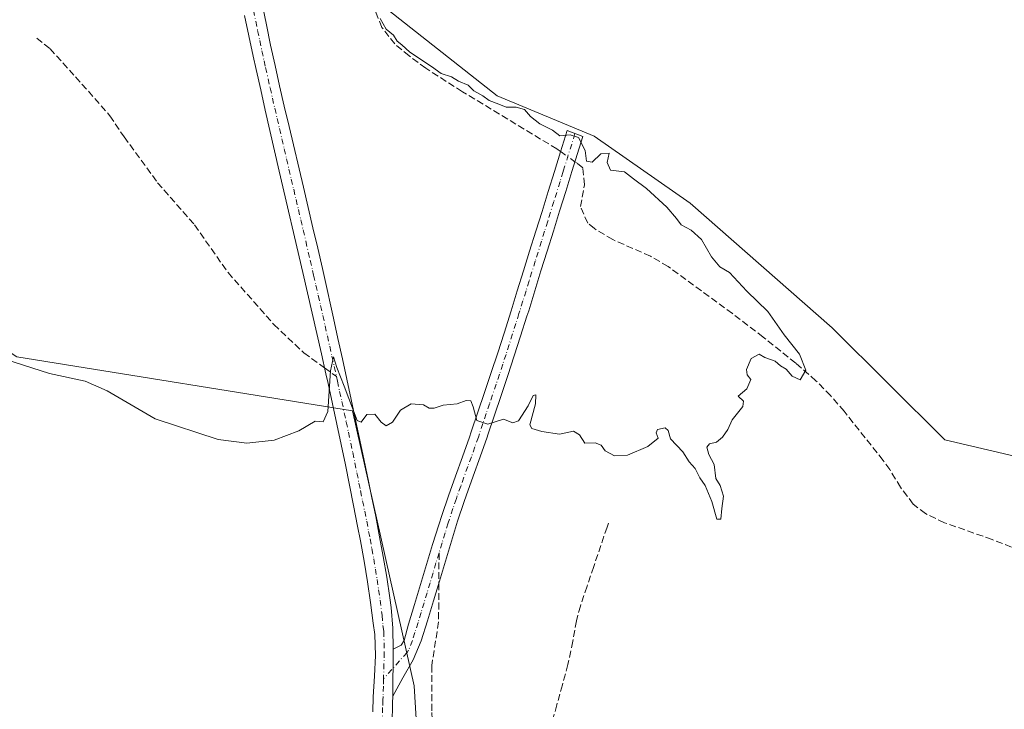
# Model space of a CAD drawing. Units: metres. Extents: x 587388 to 590845, y 4696594 to 4698951.
# Drawn here: x 587563 to 587799, y 4697697 to 4697862 of the extents above; entities that cross this region are included whole.
import ezdxf

# ---------------------------------------------------------------- set-up
doc = ezdxf.new("R2010")
doc.units = ezdxf.units.M
doc.header["$MEASUREMENT"] = 0
doc.linetypes.add('DGN Style 3', pattern=[2.307223458686699, 1.648016756204785, -0.6592067024819142])
doc.linetypes.add('DGN Style 4', pattern=[2.6384748266838614, 1.318413404963828, -0.6592067024819142, 0.001648016756204785, -0.6592067024819142])
for name, color, linetype, lineweight in [('Camino Cxs', 7, 'Continuous', 0), ('Camino eje', 30, 'DGN Style 4', 13), ('Corriente artificial lineal', 4, 'DGN Style 3', 13), ('Corriente artificial lineal oculto', 135, 'DGN Style 4', 13), ('Cultivos herbáceos CxS', 92, 'Continuous', 0), ('Curva de nivel normal', 30, 'Continuous', 0), ('Pastizal CxS', 92, 'Continuous', 0), ('Senda', 7, 'DGN Style 3', 0), ('Senda no paivmentada conexión', 7, 'DGN Style 3', 0)]:
    doc.layers.add(name, color=color, linetype=linetype, lineweight=lineweight)

# ---------------------------------------------------------------- blocks, each defined once
blk = doc.blocks.new('*U8')
at = {"layer": 'Cultivos herbáceos CxS', "color": 92, "linetype": 'Continuous', "lineweight": 0}
blk.add_polyline3d([(587579.0031000003, 4697590.7235, 363.210699999996), (587541.8013000004, 4697588.4637, 363.1704000000027), (587518.3448999999, 4697588.4641, 362.6138000000064), (587500.1023000004, 4697582.3805, 363.2041999999929), (587454.9271, 4697577.1655, 362.3254000000015), (587404.6656, 4697564.5426, 361.8341999999975), (587399.2381999996, 4697998.7992, 358.5568000000058), (587411.6256999997, 4697982.2489, 358.6686999999947), (587442.9445000002, 4697925.582900001, 358.9707000000053), (587460.4139, 4697862.3497, 359.3396000000066), (587476.0543000001, 4697835.2871, 359.3966999999975), (587504.8531, 4697818.5911, 359.4354000000022), (587561.9457, 4697781.305299999, 359.8714000000036), (587642.5768999998, 4697768.372300001, 360.0825000000041), (587657.3449999997, 4697702.318499999, 360.4731000000029), (587659.0828999998, 4697674.506300001, 360.4585999999982), (587649.5258999999, 4697651.909299999, 361.5485999999946), (587637.3639000002, 4697621.489700001, 362.463699999993), (587631.5670999996, 4697593.726700001, 364.0412000000069), (587609.0396999996, 4697592.225099999, 363.569399999993)], close=True, dxfattribs=at)

msp = doc.modelspace()

# ---------------------------------------------------------------- linework, layer by layer
at = {"layer": 'Camino Cxs', "color": 7, "linetype": 'Continuous', "lineweight": 0, "extrusion": (6.204601453680703e-05, 0.005012431579374756, 0.9999874357610471), "elevation": 23944.01457548117, "flags": 128}
msp.add_lwpolyline([(587652.1965911103, 4697638.815579415), (587652.3365946288, 4697650.125721497)], dxfattribs=at)
msp.add_lwpolyline([(587652.1965911103, 4697638.815579415), (587652.3365946288, 4697650.125721497)], dxfattribs=at)
at = {"layer": 'Camino Cxs', "color": 7, "linetype": 'Continuous', "lineweight": 0}
for points in [[(587619.8701, 4697870.860099999, 359.9492999999929), (587621.8901000004, 4697861.0601, 359.8963999999978), (587622.9101, 4697856.170100001, 359.8935000000056), (587623.9600999998, 4697851.280099999, 359.9238999999943), (587625.0500999996, 4697846.4001, 359.9343999999983), (587626.1801000005, 4697841.5001, 359.9088999999949), (587627.3201000001, 4697836.630100001, 359.9137000000046), (587630.7701000003, 4697822.040100001, 359.9238000000041), (587633.0701000001, 4697812.300100001, 359.9657000000007), (587634.2001, 4697807.4301, 359.8212000000058), (587635.3201000001, 4697802.5601, 359.6500999999989), (587635.8201000001, 4697800.360099999, 359.7082999999984), (587638.0000999998, 4697790.600099999, 359.938599999994), (587639.0800999999, 4697785.720100001, 359.9554000000062), (587640.1501000002, 4697780.8301, 359.915399999998), (587641.2100999998, 4697775.950099999, 359.8997999999993), (587643.3101000004, 4697766.170100001, 360.2145000000019), (587644.3501000004, 4697761.280099999, 360.3803000000044), (587645.3800999997, 4697756.390100001, 360.581600000005), (587646.4001000002, 4697751.4901, 360.6294999999955), (587647.1601, 4697747.860099999, 360.5742999999929), (587648.1401000004, 4697742.960100001, 360.6162999999942), (587649.0601000004, 4697738.050100001, 360.6989000000031), (587649.9200999998, 4697733.3301, 360.7317000000039), (587650.7701000003, 4697728.4001, 360.6989000000031), (587651.5100999996, 4697723.460100001, 360.5657000000065), (587651.8300999999, 4697721.110099999, 360.5261000000028), (587652.2301000003, 4697716.120100001, 360.5338999999949), (587652.3601000002, 4697711.130100001, 360.601999999999), (587652.2200999996, 4697699.8201, 360.6587), (587652.1801000005, 4697698.1501, 360.6340999999957), (587652.0500999996, 4697693.1601, 360.6680999999954)], [(587619.8701, 4697870.860099999, 359.9492999999929), (587621.8901000004, 4697861.0601, 359.8963999999978), (587622.9101, 4697856.170100001, 359.8935000000056), (587623.9600999998, 4697851.280099999, 359.9238999999943), (587625.0500999996, 4697846.4001, 359.9343999999983), (587626.1801000005, 4697841.5001, 359.9088999999949), (587627.3201000001, 4697836.630100001, 359.9137000000046), (587630.7701000003, 4697822.040100001, 359.9238000000041), (587633.0701000001, 4697812.300100001, 359.9657000000007), (587634.2001, 4697807.4301, 359.8212000000058), (587635.3201000001, 4697802.5601, 359.6500999999989), (587635.8201000001, 4697800.360099999, 359.7082999999984), (587638.0000999998, 4697790.600099999, 359.938599999994), (587639.0800999999, 4697785.720100001, 359.9554000000062), (587640.1501000002, 4697780.8301, 359.915399999998), (587641.2100999998, 4697775.950099999, 359.8997999999993), (587643.3101000004, 4697766.170100001, 360.2145000000019), (587644.3501000004, 4697761.280099999, 360.3803000000044), (587645.3800999997, 4697756.390100001, 360.581600000005), (587646.4001000002, 4697751.4901, 360.6294999999955), (587647.1601, 4697747.860099999, 360.5742999999929), (587648.1401000004, 4697742.960100001, 360.6162999999942), (587649.0601000004, 4697738.050100001, 360.6989000000031), (587649.9200999998, 4697733.3301, 360.7317000000039), (587650.7701000003, 4697728.4001, 360.6989000000031), (587651.5100999996, 4697723.460100001, 360.5657000000065), (587651.8300999999, 4697721.110099999, 360.5261000000028), (587652.2301000003, 4697716.120100001, 360.5338999999949), (587652.3601000002, 4697711.130100001, 360.601999999999)], [(587647.4200999998, 4697696.050100001, 360.6934000000037), (587647.5601000004, 4697699.620100001, 360.6854000000022), (587647.8201000001, 4697704.610099999, 360.6564999999973), (587648.0500999996, 4697709.610099999, 360.6132000000071), (587647.9200999998, 4697714.610099999, 360.6036000000022), (587647.5301000001, 4697717.370100001, 360.6187999999966), (587646.8501000004, 4697722.3301, 360.600900000005), (587646.1601, 4697727.280099999, 360.5852000000014), (587645.4001000002, 4697732.2301, 360.5795000000071), (587644.5100999996, 4697737.1501, 360.5601000000024), (587643.8000999996, 4697740.6801, 360.543399999995), (587642.8300999999, 4697745.5801, 360.5141000000003), (587640.8501000004, 4697755.380100001, 360.395199999999), (587639.8400999998, 4697760.280099999, 360.2795999999944), (587638.8101000004, 4697765.170100001, 360.1901999999973), (587637.7600999996, 4697770.050100001, 360.1457999999984), (587636.6901000004, 4697774.940099999, 360.0469000000012), (587636.1801000005, 4697777.190099999, 359.959400000007), (587635.0800999999, 4697782.0701, 359.8347000000067), (587633.9700999996, 4697786.940099999, 359.7955999999977), (587632.8601000002, 4697791.8201, 359.8165000000009), (587630.6201, 4697801.5601, 359.6276999999973), (587624.9700999996, 4697825.920100001, 359.8583000000072), (587622.7301000003, 4697835.6601, 359.9164000000019), (587621.6201, 4697840.530099999, 359.906799999997), (587620.5100999996, 4697845.4101, 359.9265000000014), (587619.4200999998, 4697850.290100001, 359.9501000000019), (587618.7100999998, 4697853.4901, 359.9600999999966), (587617.6700999998, 4697858.380100001, 359.9652999999962), (587616.6601, 4697863.280099999, 359.9544000000024)], [(587647.4200999998, 4697696.050100001, 360.6934000000037), (587647.5601000004, 4697699.620100001, 360.6854000000022), (587647.8201000001, 4697704.610099999, 360.6564999999973), (587648.0500999996, 4697709.610099999, 360.6132000000071), (587647.9200999998, 4697714.610099999, 360.6036000000022), (587647.5301000001, 4697717.370100001, 360.6187999999966), (587646.8501000004, 4697722.3301, 360.600900000005), (587646.1601, 4697727.280099999, 360.5852000000014), (587645.4001000002, 4697732.2301, 360.5795000000071), (587644.5100999996, 4697737.1501, 360.5601000000024), (587643.8000999996, 4697740.6801, 360.543399999995), (587642.8300999999, 4697745.5801, 360.5141000000003), (587640.8501000004, 4697755.380100001, 360.395199999999), (587639.8400999998, 4697760.280099999, 360.2795999999944), (587638.8101000004, 4697765.170100001, 360.1901999999973), (587637.7600999996, 4697770.050100001, 360.1457999999984), (587636.6901000004, 4697774.940099999, 360.0469000000012), (587636.1801000005, 4697777.190099999, 359.959400000007), (587635.0800999999, 4697782.0701, 359.8347000000067), (587633.9700999996, 4697786.940099999, 359.7955999999977), (587632.8601000002, 4697791.8201, 359.8165000000009), (587630.6201, 4697801.5601, 359.6276999999973), (587624.9700999996, 4697825.920100001, 359.8583000000072), (587622.7301000003, 4697835.6601, 359.9164000000019), (587621.6201, 4697840.530099999, 359.906799999997), (587620.5100999996, 4697845.4101, 359.9265000000014), (587619.4200999998, 4697850.290100001, 359.9501000000019), (587618.7100999998, 4697853.4901, 359.9600999999966), (587617.6700999998, 4697858.380100001, 359.9652999999962), (587616.6601, 4697863.280099999, 359.9544000000024)], [(587652.3601000002, 4697711.130100001, 360.601999999999), (587654.2301000003, 4697712.050100001, 360.5794000000024), (587654.9401000004, 4697713.200099999, 360.5666999999958), (587656.0401, 4697717.0701, 360.521900000007), (587657.4801000003, 4697721.860099999, 360.5981999999931), (587660.3400999998, 4697731.440099999, 360.9039000000048), (587661.8101000004, 4697736.220100001, 360.8524999999936), (587663.3101000004, 4697740.9901, 360.8144000000029), (587664.0301000001, 4697743.190099999, 360.8059000000067), (587665.6401000004, 4697747.920100001, 360.7290000000066), (587667.3201000001, 4697752.630100001, 360.5981999999931), (587669.0100999996, 4697757.3301, 360.5347000000039), (587670.6700999998, 4697762.050100001, 360.304999999993), (587671.1001000004, 4697763.3101, 360.2998999999982), (587672.7001, 4697768.040100001, 360.4159000000073), (587674.3000999996, 4697772.780099999, 360.8411000000052), (587675.8901000004, 4697777.5101, 360.7403999999952), (587677.4600999998, 4697782.2601, 360.5595999999932), (587678.9801000003, 4697787.030099999, 360.6879000000045), (587680.6401000004, 4697792.380100001, 360.670499999993), (587682.1300999997, 4697797.1501, 360.6680000000051), (587683.6201, 4697801.9301, 360.8340000000026), (587685.1001000004, 4697806.700099999, 360.8105000000069), (587686.5900999998, 4697811.4801, 360.6886999999988), (587688.0800999999, 4697816.2501, 360.7161999999953), (587689.5601000004, 4697821.020099999, 360.7538000000059), (587691.0500999996, 4697825.800100001, 360.5880000000034), (587692.5301000001, 4697830.5701, 360.3171000000002), (587694.1201, 4697835.6501, 360.3071999999956), (587697.8701, 4697834.2601, 360.3217000000004), (587695.2500999998, 4697825.8201, 360.7440999999963), (587693.7701000003, 4697821.040100001, 360.7394000000059), (587692.2801000001, 4697816.270099999, 360.8322999999946), (587690.8000999996, 4697811.5001, 360.9875999999931), (587689.3201000001, 4697806.720100001, 360.8424999999988), (587687.8300999999, 4697801.950099999, 360.7878000000055), (587686.3501000004, 4697797.170100001, 360.9421000000002), (587684.8701, 4697792.4001, 360.8188999999985), (587684.4501, 4697791.0701, 360.7964999999967), (587682.9401000004, 4697786.3101, 360.7437999999966), (587681.4001000002, 4697781.550100001, 360.8352000000014), (587679.8400999998, 4697776.800100001, 360.7149999999965), (587678.2600999996, 4697772.0601, 360.6934999999939), (587675.0800999999, 4697762.5801, 360.2654999999941), (587674.9001000002, 4697762.040100001, 360.2709000000032), (587673.2301000003, 4697757.3201, 360.3751000000047), (587671.5100999996, 4697752.630100001, 360.474000000002), (587669.8201000001, 4697747.920100001, 360.5298000000039), (587669.3601000002, 4697746.5801, 360.5391999999993), (587667.8000999996, 4697741.8301, 360.5571999999956), (587666.3201000001, 4697737.050100001, 360.6233999999968), (587664.8901000004, 4697732.2601, 360.5877000000037), (587663.4700999996, 4697727.470100001, 360.5255999999936), (587662.0500999996, 4697722.670100001, 360.5031000000017), (587660.5701000001, 4697717.890100001, 360.4930000000023), (587659.0201000003, 4697713.140100001, 360.5244999999995), (587657.1101000002, 4697708.540100001, 360.5319000000018), (587654.6601, 4697704.1801, 360.590200000006), (587652.2200999996, 4697699.8201, 360.6587)], [(587652.2200999996, 4697699.8201, 360.6587), (587652.1801000005, 4697698.1501, 360.6340999999957), (587652.0500999996, 4697693.1601, 360.6680999999954), (587651.8601000002, 4697688.1601, 360.7458000000042), (587651.6300999997, 4697683.1601, 360.8266000000003), (587651.5401, 4697681.5701, 360.8359999999957), (587651.2301000003, 4697676.5801, 360.8418999999994), (587650.8800999997, 4697671.590100001, 360.8920000000071), (587650.5000999998, 4697666.600099999, 360.9998000000051), (587650.1101000002, 4697661.620100001, 361.147100000002), (587649.7401000002, 4697656.640100001, 361.3518999999943), (587649.4101, 4697651.6501, 361.597299999994), (587649.1901000004, 4697648.0101, 361.7872999999963), (587648.9401000004, 4697643.020099999, 362.026199999993), (587648.7100999998, 4697638.030099999, 362.2526999999973), (587647.8300999999, 4697618.0701, 363.2013000000007), (587647.5000999998, 4697611.460100001, 363.5295000000042), (587647.2100999998, 4697606.470100001, 363.7624999999971), (587647.0800999999, 4697604.300100001, 363.9195000000037), (587646.9001000002, 4697601.4901, 364.1113000000041), (587646.5701000001, 4697596.5101, 364.3975999999966), (587646.2301000003, 4697591.530099999, 364.6459000000032), (587646.0900999998, 4697589.390100001, 364.7899000000034)]]:
    msp.add_polyline3d(points, dxfattribs=at)
msp.add_polyline3d([(587652.2200999996, 4697699.8201, 360.6587), (587652.3601000002, 4697711.130100001, 360.601999999999), (587654.2301000003, 4697712.050100001, 360.5794000000024), (587654.9401000004, 4697713.200099999, 360.5666999999958), (587656.0401, 4697717.0701, 360.521900000007), (587657.4801000003, 4697721.860099999, 360.5981999999931), (587660.3400999998, 4697731.440099999, 360.9039000000048), (587661.8101000004, 4697736.220100001, 360.8524999999936), (587663.3101000004, 4697740.9901, 360.8144000000029), (587664.0301000001, 4697743.190099999, 360.8059000000067), (587665.6401000004, 4697747.920100001, 360.7290000000066), (587667.3201000001, 4697752.630100001, 360.5981999999931), (587669.0100999996, 4697757.3301, 360.5347000000039), (587670.6700999998, 4697762.050100001, 360.304999999993), (587671.1001000004, 4697763.3101, 360.2998999999982), (587672.7001, 4697768.040100001, 360.4159000000073), (587674.3000999996, 4697772.780099999, 360.8411000000052), (587675.8901000004, 4697777.5101, 360.7403999999952), (587677.4600999998, 4697782.2601, 360.5595999999932), (587678.9801000003, 4697787.030099999, 360.6879000000045), (587680.6401000004, 4697792.380100001, 360.670499999993), (587682.1300999997, 4697797.1501, 360.6680000000051), (587683.6201, 4697801.9301, 360.8340000000026), (587685.1001000004, 4697806.700099999, 360.8105000000069), (587686.5900999998, 4697811.4801, 360.6886999999988), (587688.0800999999, 4697816.2501, 360.7161999999953), (587689.5601000004, 4697821.020099999, 360.7538000000059), (587691.0500999996, 4697825.800100001, 360.5880000000034), (587692.5301000001, 4697830.5701, 360.3171000000002), (587694.1201, 4697835.6501, 360.3071999999956), (587697.8701, 4697834.2601, 360.3217000000004), (587695.2500999998, 4697825.8201, 360.7440999999963), (587693.7701000003, 4697821.040100001, 360.7394000000059), (587692.2801000001, 4697816.270099999, 360.8322999999946), (587690.8000999996, 4697811.5001, 360.9875999999931), (587689.3201000001, 4697806.720100001, 360.8424999999988), (587687.8300999999, 4697801.950099999, 360.7878000000055), (587686.3501000004, 4697797.170100001, 360.9421000000002), (587684.8701, 4697792.4001, 360.8188999999985), (587684.4501, 4697791.0701, 360.7964999999967), (587682.9401000004, 4697786.3101, 360.7437999999966), (587681.4001000002, 4697781.550100001, 360.8352000000014), (587679.8400999998, 4697776.800100001, 360.7149999999965), (587678.2600999996, 4697772.0601, 360.6934999999939), (587675.0800999999, 4697762.5801, 360.2654999999941), (587674.9001000002, 4697762.040100001, 360.2709000000032), (587673.2301000003, 4697757.3201, 360.3751000000047), (587671.5100999996, 4697752.630100001, 360.474000000002), (587669.8201000001, 4697747.920100001, 360.5298000000039), (587669.3601000002, 4697746.5801, 360.5391999999993), (587667.8000999996, 4697741.8301, 360.5571999999956), (587666.3201000001, 4697737.050100001, 360.6233999999968), (587664.8901000004, 4697732.2601, 360.5877000000037), (587663.4700999996, 4697727.470100001, 360.5255999999936), (587662.0500999996, 4697722.670100001, 360.5031000000017), (587660.5701000001, 4697717.890100001, 360.4930000000023), (587659.0201000003, 4697713.140100001, 360.5244999999995), (587657.1101000002, 4697708.540100001, 360.5319000000018), (587654.6601, 4697704.1801, 360.590200000006)], close=True, dxfattribs=at)
at = {"layer": 'Camino eje', "color": 30, "linetype": 'DGN Style 4', "lineweight": 13}
for points in [[(587618.7701000003, 4697864.620100001, 359.9455000000016), (587619.7801000001, 4697859.720100001, 359.9285999999993), (587620.2901, 4697857.2751, 359.9207000000025), (587620.8101000004, 4697854.8301, 359.9228000000003), (587621.3350999998, 4697852.3851, 359.9266999999964), (587621.6901000004, 4697850.7851, 359.9282999999996), (587622.7801000001, 4697845.905099999, 359.9363000000012), (587623.3350999998, 4697843.465100001, 359.9278999999952), (587623.9001000002, 4697841.015100001, 359.920299999998), (587624.4550999999, 4697838.5801, 359.9165999999968), (587625.0251000002, 4697836.145099999, 359.9164000000019), (587625.5850999998, 4697833.710100001, 359.920299999998), (587626.1601, 4697831.280099999, 359.9170000000013), (587626.7200999996, 4697828.845100001, 359.9104999999981), (587627.2950999998, 4697826.4101, 359.911300000007), (587627.8601000002, 4697823.975099999, 359.9084000000003), (587628.4351000004, 4697821.545100001, 359.9088000000047), (587629.0000999998, 4697819.110099999, 359.911300000007), (587629.5751, 4697816.675100001, 359.9162000000069), (587630.1401000004, 4697814.235099999, 359.9406000000017), (587630.7150999998, 4697811.800100001, 359.937699999995), (587632.4101, 4697804.495100001, 359.6649000000034), (587632.9700999996, 4697802.0601, 359.6062999999995), (587633.2200999996, 4697800.960100001, 359.6483000000007), (587633.7801000001, 4697798.5251, 359.7335000000021), (587634.3251, 4697796.085100001, 359.789499999999), (587634.8850999996, 4697793.6501, 359.8340999999928), (587635.4301000005, 4697791.210100001, 359.8580999999977), (587635.9851000002, 4697788.770099999, 359.8686000000016), (587636.5251000002, 4697786.3301, 359.8944999999949), (587637.0800999999, 4697783.895099999, 359.940499999997), (587637.6151000002, 4697781.450099999, 359.9872999999934), (587638.1651, 4697779.0101, 359.9882000000071), (587638.6951000001, 4697776.5701, 359.9958000000042)], [(587695.9951, 4697834.9551, 360.2945000000037), (587695.2001, 4697832.415100001, 360.343399999998), (587693.1501000002, 4697825.8101, 360.4768999999943), (587692.4101, 4697823.420100001, 360.4796999999962), (587690.9200999998, 4697818.645099999, 360.7127000000037), (587689.4401000004, 4697813.8751, 360.8047999999981), (587688.6951000001, 4697811.4901, 360.7517999999982), (587687.9550999999, 4697809.100099999, 360.6293000000005), (587686.4650999998, 4697804.325099999, 360.7124999999942), (587684.9851000002, 4697799.550100001, 360.8141999999934), (587684.2401000002, 4697797.1601, 360.7600999999996), (587683.5000999998, 4697794.7751, 360.6551000000036), (587682.7550999997, 4697792.390100001, 360.510500000004), (587682.5450999998, 4697791.725099999, 360.4998000000051), (587681.8051000005, 4697789.340100001, 360.6012000000046), (587681.0050999997, 4697786.815099999, 360.671199999997), (587680.1901000004, 4697784.290100001, 360.7189000000071), (587679.4301000005, 4697781.905099999, 360.6904000000068), (587678.6501000002, 4697779.530099999, 360.604800000001), (587677.8651000002, 4697777.155099999, 360.5152999999991), (587677.0751, 4697774.7851, 360.5993000000017), (587675.4851000002, 4697770.050100001, 360.6441999999952), (587674.6851000004, 4697767.6801, 360.491599999994), (587673.8901000004, 4697765.3101, 360.3451999999961), (587673.0450999998, 4697762.8101, 360.2304000000004), (587672.7851, 4697762.045100001, 360.2292000000016), (587671.9501, 4697759.6851, 360.3205000000016), (587671.1201, 4697757.325099999, 360.4309999999969), (587670.2600999996, 4697754.9801, 360.4903000000049), (587668.5701000001, 4697750.2751, 360.5448999999935), (587667.7301000003, 4697747.920100001, 360.5420000000013), (587667.5000999998, 4697747.2501, 360.5405000000028), (587666.6951000001, 4697744.8851, 360.6131000000024), (587665.5551000005, 4697741.4101, 360.679999999993), (587664.8151000004, 4697739.020099999, 360.7027999999991), (587664.0651000004, 4697736.6351, 360.6959999999963), (587663.3501000004, 4697734.2401, 360.6486000000005)], [(587638.6951000001, 4697776.5701, 359.9958000000042), (587638.9501, 4697775.4451, 360.0127999999968), (587639.4751000004, 4697773.0001, 360.0555000000023), (587640.0100999996, 4697770.5551, 360.0984000000026), (587641.0601000004, 4697765.670100001, 360.203800000003), (587641.5800999999, 4697763.225099999, 360.2396000000008), (587642.6101000002, 4697758.335100001, 360.3510999999999), (587643.1151000002, 4697755.8851, 360.4253999999929), (587643.6250999998, 4697753.4351, 360.4841000000015), (587644.1201, 4697750.985099999, 360.5212999999931), (587644.5000999998, 4697749.170100001, 360.5326999999961), (587644.9951, 4697746.720100001, 360.5334000000003), (587645.4851000002, 4697744.270099999, 360.5302999999985), (587645.9700999996, 4697741.8201, 360.5231000000058), (587646.4301000005, 4697739.3651, 360.5166999999929), (587646.7851, 4697737.600099999, 360.5059999999939), (587647.2150999998, 4697735.2401, 360.4948000000004), (587647.6601, 4697732.780099999, 360.4964999999939), (587648.0850999998, 4697730.315099999, 360.534799999994), (587648.4650999998, 4697727.840100001, 360.5535999999993), (587648.8350999998, 4697725.370100001, 360.565499999997), (587649.1801000005, 4697722.895099999, 360.5562000000064), (587649.6801000005, 4697719.2401, 360.5636999999988), (587649.8800999997, 4697716.745100001, 360.571100000001), (587650.0751, 4697715.3651, 360.5746000000072), (587650.2050999999, 4697710.370100001, 360.6114999999991), (587650.0087000001, 4697703.985900001, 360.6751999999979)], [(587663.3501000004, 4697734.2401, 360.6486000000005), (587662.6151000002, 4697731.850099999, 360.5893000000069), (587661.9051000001, 4697729.4551, 360.6269000000029), (587661.1901000004, 4697727.0601, 360.6466999999975), (587660.4801000003, 4697724.6601, 360.6230000000069), (587659.7651000004, 4697722.265100001, 360.5528999999952), (587659.0251000002, 4697719.8751, 360.5372999999963), (587658.3051000005, 4697717.4801, 360.5121000000072), (587657.5301000001, 4697715.1051, 360.543399999995), (587656.9801000003, 4697713.170100001, 360.5641000000033), (587656.0251000002, 4697710.870100001, 360.5669000000053), (587655.6700999998, 4697710.295100001, 360.5697999999975), (587650.0087000001, 4697703.985900001, 360.6751999999979)], [(587650.0087000001, 4697703.985900001, 360.6751999999979), (587650.0201000003, 4697702.215100001, 360.6880999999994), (587649.8901000004, 4697699.720100001, 360.671199999997), (587649.8701, 4697698.8851, 360.6659000000073), (587649.8000999996, 4697697.100099999, 360.6609000000026), (587649.7351000002, 4697694.6051, 360.6812999999966)]]:
    msp.add_polyline3d(points, dxfattribs=at)
at = {"layer": 'Corriente artificial lineal', "color": 4, "linetype": 'DGN Style 3', "lineweight": 13}
for points in [[(587692.5455999998, 4697830.6195, 360.0473000000056), (587691.6700999998, 4697831.2401, 360.0602000000072), (587668.9501, 4697845.0001, 360.125), (587660.1601, 4697850.610099999, 360.149900000004), (587656.1700999998, 4697853.5701, 360.180600000007), (587652.7500999998, 4697856.460100001, 360.1659000000073), (587649.6300999997, 4697860.4101, 360.1377000000066), (587647.8000999996, 4697864.9301, 360.1254000000045), (587647.0900999998, 4697869.9001, 360.0874999999942), (587647.1501000002, 4697871.1601, 360.0708000000013), (587648.4401000004, 4697879.9901, 360.0268999999971), (587648.7901, 4697884.9801, 359.9312999999966), (587648.7801000001, 4697889.9901, 359.9171999999962), (587647.7701000003, 4697895.0001, 359.9777999999933), (587644.7901, 4697900.4301, 359.937699999995), (587639.6901000004, 4697908.9801, 359.8436999999976), (587634.1401000004, 4697919.4001, 359.7452999999951)], [(587800.8000999996, 4697735.610099999, 360.2820000000065), (587796.1601, 4697737.450099999, 360.2845999999991), (587784.7001, 4697741.470100001, 360.2698999999994), (587780.1700999998, 4697743.6501, 360.3295000000071), (587777.2301000003, 4697745.960100001, 360.2709999999934), (587774.1901000004, 4697749.970100001, 360.2152999999962), (587771.5701000001, 4697754.220100001, 360.1877999999998), (587769.9700999996, 4697756.450099999, 360.2020000000048), (587760.6601, 4697768.2301, 360.1401999999944), (587757.3701, 4697771.9901, 360.2498999999953), (587753.8501000004, 4697775.5601, 360.2075000000041), (587748.9901000002, 4697779.8101, 359.9560000000056), (587741.2001, 4697786.0601, 359.8601999999955), (587733.7901, 4697791.710100001, 359.8074000000051), (587718.3601000002, 4697803.020099999, 359.8073000000004), (587714.1101000002, 4697805.4901, 359.817200000005), (587705.0601000004, 4697809.470100001, 359.793399999995), (587700.6700999998, 4697812.120100001, 359.7758999999933), (587699.0500999996, 4697813.440099999, 359.7989999999991), (587697.3101000004, 4697817.390100001, 359.7899999999936), (587698.2901, 4697822.640100001, 359.9811000000045), (587697.8701, 4697826.7301, 359.9799999999959), (587696.4801000003, 4697827.8301, 359.9762000000046), (587695.9834000003, 4697828.1823, 359.9842000000062)]]:
    msp.add_polyline3d(points, dxfattribs=at)
at = {"layer": 'Corriente artificial lineal oculto', "color": 135, "linetype": 'DGN Style 4', "lineweight": 13, "extrusion": (0.01221397821781189, -0.00865899927792214, 0.9998879139521589), "elevation": -33140.44104760109, "flags": 128}
msp.add_lwpolyline([(587647.7448588746, 4697717.335902053), (587644.3065445997, 4697719.773193426)], dxfattribs=at)
at = {"layer": 'Cultivos herbáceos CxS', "color": 92, "linetype": 'Continuous', "lineweight": 0}
for points in [[(587849.3367, 4697746.2075, 360.6106), (587784.8009000003, 4697761.360900001, 360.3653000000049), (587757.7468999998, 4697788.247099999, 360.2296999999962), (587723.6697000006, 4697818.1973, 360.2146999999969), (587700.5881000003, 4697834.348300001, 360.1361999999936), (587677.3282000005, 4697843.986099999, 360.1925000000047), (587648.6593000004, 4697866.5825, 360.1931000000041), (587671.2462999999, 4697910.038899999, 360.045299999998), (587692.5636999998, 4697984.095100001, 360.350900000005), (587707.9013999999, 4698058.635500001, 360.4269000000059), (587725.8570999998, 4698086.857100001, 360.6067999999942), (587746.8289000001, 4698115.1527, 360.8804999999993), (587798.4930999996, 4698131.0985, 361.7888999999996), (587859.4899000004, 4698148.959899999, 361.7902999999933)], [(587859.4899000004, 4698148.959899999, 361.7902999999933), (587798.4930999996, 4698131.0985, 361.7888999999996), (587746.8289000001, 4698115.1527, 360.8804999999993), (587725.8570999998, 4698086.857100001, 360.6067999999942), (587707.9013999999, 4698058.635500001, 360.4269000000059), (587692.5636999998, 4697984.095100001, 360.350900000005), (587671.2462999999, 4697910.038899999, 360.045299999998), (587648.6593000004, 4697866.5825, 360.1931000000041), (587677.3282000005, 4697843.986099999, 360.1925000000047), (587700.5881000003, 4697834.348300001, 360.1361999999936), (587723.6697000006, 4697818.1973, 360.2146999999969), (587757.7468999998, 4697788.247099999, 360.2296999999962), (587784.8009000003, 4697761.360900001, 360.3653000000049), (587849.3367, 4697746.2075, 360.6106)], [(587399.2381999996, 4697998.7992, 358.5568000000058), (587411.6256999997, 4697982.2489, 358.6686999999947), (587442.9445000002, 4697925.582900001, 358.9707000000053), (587460.4139, 4697862.3497, 359.3396000000066), (587476.0543000001, 4697835.2871, 359.3966999999975), (587504.8531, 4697818.5911, 359.4354000000022), (587561.9457, 4697781.305299999, 359.8714000000036), (587642.5768999998, 4697768.372300001, 360.0825000000041), (587657.3449999997, 4697702.318499999, 360.4731000000029), (587659.0828999998, 4697674.506300001, 360.4585999999982)]]:
    msp.add_polyline3d(points, dxfattribs=at)
at = {"layer": 'Curva de nivel normal', "color": 30, "linetype": 'Continuous', "lineweight": 0, "elevation": 360, "flags": 128}
msp.add_lwpolyline([(587559.0499999998, 4697780.7601), (587569.7800000003, 4697777.280099999), (587578.3399999999, 4697775.4301), (587583.6100000005, 4697773.110099999), (587595.1600000003, 4697766.4301), (587610.2999999998, 4697761.4901), (587617.1500000004, 4697760.540100001), (587623.7800000003, 4697761.3201), (587629.7000000002, 4697763.5701), (587633.6200000001, 4697765.9001), (587635.5199999996, 4697765.710100001), (587636.6399999997, 4697768.1501), (587637.25, 4697777.960100001), (587638, 4697781.300100001), (587638.8399999999, 4697778.770099999), (587640.5800000001, 4697774.270099999), (587643.7199999997, 4697766.0001), (587644.6100000005, 4697765.630100001), (587646.0300000003, 4697767.460100001), (587647.9400000004, 4697767.5601), (587649.4100000003, 4697765.610099999), (587650.6600000003, 4697764.710100001), (587652.1299999999, 4697765.600099999), (587654.0999999996, 4697768.4801), (587656.6399999997, 4697770.0001), (587659.5899999999, 4697769.790100001), (587661, 4697769.0101), (587662.1900000004, 4697768.9801), (587664.3600000005, 4697769.6801), (587667.7000000002, 4697770.0101), (587669.8600000005, 4697770.860099999), (587670.9500000002, 4697770.7601), (587671.5599999996, 4697769.3101), (587672.4100000003, 4697766.020099999), (587675.0700000003, 4697765.1801), (587678.8499999996, 4697766.380100001), (587681.0599999996, 4697765.460100001), (587682.4199999999, 4697765.950099999), (587684.7800000003, 4697769.530099999), (587685.9800000004, 4697772.0101), (587686.5999999996, 4697772.210100001), (587686.5, 4697770.020099999), (587685.1399999997, 4697764.950099999), (587685.6500000004, 4697764.0601), (587688.0700000003, 4697763.4101), (587692.2800000003, 4697762.7601), (587695.5999999996, 4697763.450099999), (587697.0499999998, 4697762.5601), (587698.3899999997, 4697760.5801), (587700.8399999999, 4697760.690099999), (587702.2800000003, 4697760.120100001), (587703.2199999997, 4697758.7401), (587705.4600000001, 4697757.530099999), (587708.6100000005, 4697757.6601), (587713.4699999997, 4697759.770099999), (587715.9699999997, 4697761.7601), (587715.5199999996, 4697763.040100001), (587715.8399999999, 4697763.850099999), (587717.6799999997, 4697764.2401), (587718.3600000005, 4697763.640100001), (587718.9600000001, 4697761.630100001), (587721.9000000004, 4697758.520099999), (587723.4100000003, 4697756.120100001), (587724.8300000001, 4697754.5001), (587725.9500000002, 4697752.220100001), (587727.2300000004, 4697750.440099999), (587728.8200000003, 4697746.5701), (587730.0599999996, 4697742.3201), (587731.04, 4697742.290100001), (587731.2300000004, 4697744.870100001), (587731.6699999999, 4697747.860099999), (587730.8600000005, 4697750.380100001), (587729.8499999996, 4697752.100099999), (587729.3899999997, 4697755.4801), (587728.1600000003, 4697757.8301), (587727.6399999997, 4697759.6501), (587728.2800000003, 4697760.450099999), (587729.9400000004, 4697760.850099999), (587731.4400000004, 4697762.020099999), (587732.7100000001, 4697763.890100001), (587733.7699999996, 4697766.220100001), (587736.3099999996, 4697769.370100001), (587736.5, 4697770.700099999), (587735.1900000004, 4697771.890100001), (587737.2599999999, 4697773.6601), (587738.2000000002, 4697775.890100001), (587737.3099999996, 4697777.0001), (587737.2000000002, 4697778.290100001), (587738.29, 4697780.890100001), (587740.25, 4697781.9901), (587741.6100000005, 4697781.120100001), (587744.0999999996, 4697780.280099999), (587745.3200000003, 4697779.170100001), (587746.7199999997, 4697778.350099999), (587748.1600000003, 4697776.6501), (587750.04, 4697775.790100001), (587751.4299999997, 4697778.090100001), (587749.9400000004, 4697781.960100001), (587746.2100000001, 4697786.610099999), (587742.3200000003, 4697792.2301), (587737.2599999999, 4697797.100099999), (587733.0599999996, 4697801.5801), (587730.7800000003, 4697802.960100001), (587728.79, 4697805.300100001), (587726.3399999999, 4697809.520099999), (587723.9199999999, 4697811.770099999), (587721.5, 4697813.020099999), (587720.3899999997, 4697814.5701), (587718.04, 4697817.220100001), (587713.1600000003, 4697821.720100001), (587710.0199999996, 4697824.050100001), (587707.8899999997, 4697825.780099999), (587704.5, 4697826.120100001), (587703.7300000004, 4697828.0001), (587704.1900000004, 4697830.2601), (587702.1900000004, 4697830.090100001), (587700.1100000005, 4697828.050100001), (587698.7800000003, 4697828.280099999), (587698.4000000004, 4697830.850099999), (587696.8300000001, 4697834.0101), (587694.8200000003, 4697834.670100001), (587692.3700000001, 4697834.390100001), (587690.6200000001, 4697835.770099999), (587687.5800000001, 4697837.2601), (587685.2999999998, 4697839.0101), (587683.8799999999, 4697840.7301), (587681.8799999999, 4697841.3101), (587679.4400000004, 4697841.2601), (587677.7000000002, 4697842.0101), (587675.3499999996, 4697842.9001), (587673.8499999996, 4697844.040100001), (587671.6900000004, 4697845.220100001), (587670.3499999996, 4697846.540100001), (587668.0199999996, 4697847.550100001), (587666.3499999996, 4697848.540100001), (587663.8600000005, 4697849.380100001), (587661.5, 4697851.020099999), (587656.3200000003, 4697854.5101), (587654.3899999997, 4697856.2501), (587653.2999999998, 4697857.1601), (587652.4299999997, 4697858.540100001), (587650.6399999997, 4697860.0101), (587649.1799999997, 4697862.5601)], dxfattribs=at)
at = {"layer": 'Pastizal CxS', "color": 92, "linetype": 'Continuous', "lineweight": 0}
for points in [[(587859.4899000004, 4698148.959899999, 361.7902999999933), (587798.4930999996, 4698131.0985, 361.7888999999996), (587746.8289000001, 4698115.1527, 360.8804999999993), (587725.8570999998, 4698086.857100001, 360.6067999999942), (587707.9013999999, 4698058.635500001, 360.4269000000059), (587692.5636999998, 4697984.095100001, 360.350900000005), (587671.2462999999, 4697910.038899999, 360.045299999998), (587648.6593000004, 4697866.5825, 360.1931000000041), (587677.3282000005, 4697843.986099999, 360.1925000000047), (587700.5881000003, 4697834.348300001, 360.1361999999936), (587723.6697000006, 4697818.1973, 360.2146999999969), (587757.7468999998, 4697788.247099999, 360.2296999999962), (587784.8009000003, 4697761.360900001, 360.3653000000049), (587849.3367, 4697746.2075, 360.6106)], [(587859.4899000004, 4698148.959899999, 361.7902999999933), (587798.4930999996, 4698131.0985, 361.7888999999996), (587746.8289000001, 4698115.1527, 360.8804999999993), (587725.8570999998, 4698086.857100001, 360.6067999999942), (587707.9013999999, 4698058.635500001, 360.4269000000059), (587692.5636999998, 4697984.095100001, 360.350900000005), (587671.2462999999, 4697910.038899999, 360.045299999998), (587648.6593000004, 4697866.5825, 360.1931000000041), (587677.3282000005, 4697843.986099999, 360.1925000000047), (587700.5881000003, 4697834.348300001, 360.1361999999936), (587723.6697000006, 4697818.1973, 360.2146999999969), (587757.7468999998, 4697788.247099999, 360.2296999999962), (587784.8009000003, 4697761.360900001, 360.3653000000049), (587849.3367, 4697746.2075, 360.6106)], [(587399.2381999996, 4697998.7992, 358.5568000000058), (587411.6256999997, 4697982.2489, 358.6686999999947), (587442.9445000002, 4697925.582900001, 358.9707000000053), (587460.4139, 4697862.3497, 359.3396000000066), (587476.0543000001, 4697835.2871, 359.3966999999975), (587504.8531, 4697818.5911, 359.4354000000022), (587561.9457, 4697781.305299999, 359.8714000000036), (587642.5768999998, 4697768.372300001, 360.0825000000041), (587657.3449999997, 4697702.318499999, 360.4731000000029), (587659.0828999998, 4697674.506300001, 360.4585999999982)], [(587809.7395000001, 4697625.2159, 360.3701000000001), (587748.0950999996, 4697633.1447, 360.3796000000002), (587704.0979000004, 4697648.333900001, 360.5430999999954), (587659.0828999998, 4697674.506300001, 360.4585999999982), (587657.3449999997, 4697702.318499999, 360.4731000000029), (587642.5768999998, 4697768.372300001, 360.0825000000041), (587561.9457, 4697781.305299999, 359.8714000000036), (587504.8531, 4697818.5911, 359.4354000000022), (587476.0543000001, 4697835.2871, 359.3966999999975), (587460.4139, 4697862.3497, 359.3396000000066)]]:
    msp.add_polyline3d(points, dxfattribs=at)
at = {"layer": 'Senda', "color": 7, "linetype": 'DGN Style 3', "lineweight": 0}
for points in [[(587566.7525000004, 4697857.855900001, 359.7679999999964), (587569.9275000002, 4697855.3159, 359.8034000000043), (587576.0658999998, 4697848.542500001, 359.8494999999967), (587584.3208999997, 4697839.2291, 359.7602000000043), (587587.7077000003, 4697834.1491, 359.5948999999964), (587595.7509000005, 4697823.1425, 359.6508999999933), (587604.6409, 4697812.9825, 359.7155000000057), (587612.6842999998, 4697801.5525, 359.5267000000022), (587623.6911000004, 4697789.064099999, 359.5120000000024), (587630.8876999998, 4697782.2907, 359.6227999999974), (587635.8498999998, 4697778.654800001, 359.9186999999947)], [(587704.0100999996, 4697741.350099999, 360.3344999999972), (587703.6901000004, 4697740.4101, 360.3239000000031), (587700.4901000002, 4697730.9301, 360.2465999999986), (587698.8901000004, 4697726.200099999, 360.2449999999953), (587697.2901, 4697721.460100001, 360.3007999999973), (587696.3400999998, 4697717.9301, 360.2939000000042), (587695.4600999998, 4697713.0001, 360.3117000000057), (587694.4600999998, 4697708.100099999, 360.2685999999958), (587694.2701000003, 4697707.380100001, 360.2617000000027), (587692.9801000003, 4697702.550100001, 360.2225999999937), (587691.6501000002, 4697697.7301, 360.2673999999971), (587690.2801000001, 4697692.920100001, 360.3184999999939), (587688.8501000004, 4697688.130100001, 360.3021000000008), (587687.3400999998, 4697683.370100001, 360.2848999999987), (587685.7401000002, 4697678.620100001, 360.292300000001), (587684.3201000001, 4697674.6801, 360.297000000006), (587684.0401, 4697673.9101, 360.2978000000003), (587682.2401000002, 4697669.2401, 360.2844000000041), (587680.9726999998, 4697666.151699999, 360.311400000006)], [(587663.3003000002, 4697726.896199999, 360.5212000000029), (587663.2377000004, 4697717.655099999, 360.4735999999975), (587661.5972999996, 4697707.1777, 360.3929000000062), (587661.5972999996, 4697695.906300001, 360.3806999999942), (587662.0734999999, 4697687.492699999, 360.3935999999958), (587663.6611000003, 4697681.9363, 360.3929999999964), (587664.6135, 4697679.396299999, 360.4088999999949), (587666.2011000002, 4697676.380100001, 360.403999999995), (587668.4234999996, 4697673.840100001, 360.3727000000072), (587671.1222999999, 4697671.7763, 360.360400000005), (587675.5673000002, 4697668.7601, 360.3236000000034), (587680.9726999998, 4697666.151699999, 360.311400000006)]]:
    msp.add_polyline3d(points, dxfattribs=at)
at = {"layer": 'Senda no paivmentada conexión', "color": 7, "linetype": 'DGN Style 3', "lineweight": 0, "extrusion": (-0.01762801341358677, 0.01291618148446822, 0.9997611841829781), "elevation": 50678.34178063772, "flags": 128}
msp.add_lwpolyline([(-4136756.031548649, -2301982.092077152), (-4136756.031548649, -2301978.564034984)], dxfattribs=at)
at = {"layer": 'Senda no paivmentada conexión', "color": 7, "linetype": 'DGN Style 3', "lineweight": 0, "extrusion": (-0.0001176142536153743, -0.01734432357244002, 0.9998495689886064), "elevation": -81187.5459566578, "flags": 128}
msp.add_lwpolyline([(555794.5867651765, 4700910.155856008), (555794.5867651765, 4700902.810682216)], dxfattribs=at)

# ---------------------------------------------------------------- block references
at = {"layer": 'Cultivos herbáceos CxS', "color": 92, "linetype": 'Continuous', "lineweight": 0}
msp.add_blockref('*U8', (0, 0), dxfattribs=at)

doc.saveas('drawing.dxf')
